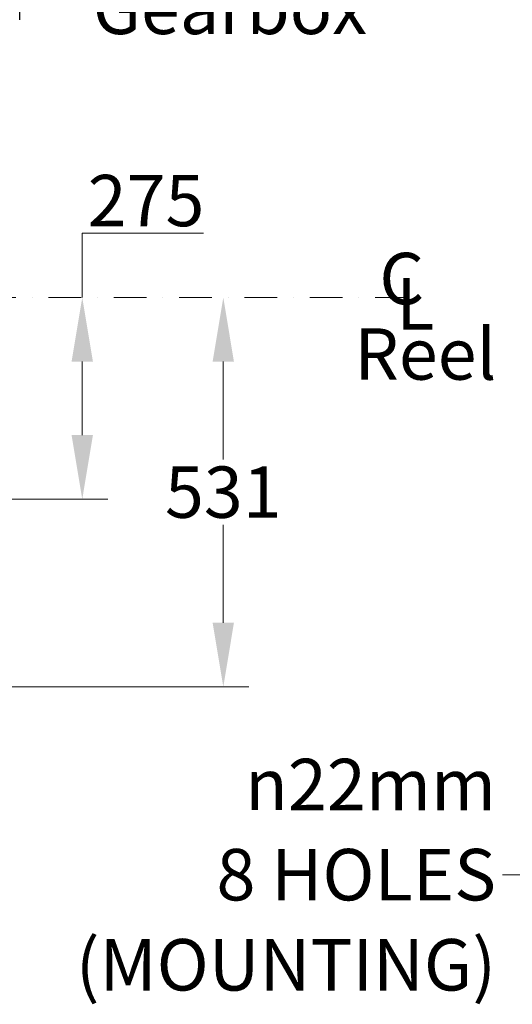
# Model space of a CAD drawing. Units: millimetres. Extents: x 544 to 7315, y 68 to 9534.
# Drawn here: x 1874 to 2546, y 4229 to 5572 of the extents above; entities that cross this region are included whole.
import ezdxf

# ---------------------------------------------------------------- set-up
doc = ezdxf.new("R2010")
doc.units = ezdxf.units.MM
doc.header["$LTSCALE"] = 35
doc.linetypes.add('DASHDOT2', pattern=[12.7, 6.35, -3.175, 0, -3.175])
for name, color, linetype, lineweight in [('Center Mark(Hillmar_metric)', 7, 'Continuous', 18), ('Dimensions(Hillmar_metric)', 7, 'Continuous', 13), ('Symbols(Hillmar_Imperial)', 7, 'Continuous', 18), ('Symbols(Hillmar_metric)', 7, 'Continuous', 18), ('Visible Edges(Hillmar_metric)', 7, 'Continuous', 25)]:
    doc.layers.add(name, color=color, linetype=linetype, lineweight=lineweight)
doc.styles.add('Hillmar_Imperial_Section_view', font='arial.ttf')
doc.styles.add('Hillmar_metric_Dimensions', font='arial.ttf')
doc.styles.add('Hillmar_metric_parts_list', font='arial.ttf')
doc.dimstyles.new('DEFAULT-ISO-Method 1b-Hillmar_metric', dxfattribs={"dimscale": 35, "dimtxt": 2, "dimasz": 2.5, "dimexe": 1, "dimexo": 1, "dimgap": 0.25, "dimtad": 1, "dimtih": 1, "dimtoh": 1, "dimrnd": 1e-08, "dimdsep": 46, "dimtxsty": 'Hillmar_metric_Dimensions', "dimcen": 0.09, "dimdle": 8, "dimclrd": 7, "dimclre": 7, "dimclrt": 7, "dimazin": 2, "dimtfac": 0.75, "dimtmove": 0, "dimatfit": 3, "dimfxl": 1, "dimtolj": 1, "dimlwd": 9, "dimlwe": 9, "dimarcsym": 0})
doc.dimstyles.new('DEFAULT-ISO-Method 1b-Hillmar_metric$7', dxfattribs={"dimscale": 35, "dimtxt": 2, "dimasz": 2.5, "dimexe": 1, "dimexo": 1, "dimgap": 0.25, "dimtad": 1, "dimtih": 1, "dimtoh": 1, "dimrnd": 1e-08, "dimdsep": 46, "dimtxsty": 'Hillmar_metric_Dimensions', "dimcen": 0.09, "dimdle": 8, "dimclrd": 7, "dimclre": 7, "dimclrt": 7, "dimazin": 2, "dimtfac": 0.75, "dimtmove": 0, "dimatfit": 3, "dimfxl": 1, "dimtolj": 1, "dimlwd": 15, "dimlwe": 9, "dimarcsym": 0})

# ---------------------------------------------------------------- blocks, each defined once
blk = doc.blocks.new('*D32')
at = {"layer": 'Defpoints', "color": 0, "linetype": 'Continuous', "transparency": 16777216}
for p in [(1271.3, 5192.9), (1749.3, 4917.8), (1959.6, 4917.8)]:
    blk.add_point(p, dxfattribs=at)
at = {"layer": 'Dimensions(Hillmar_metric)', "color": 7, "linetype": 'Continuous', "lineweight": 9, "transparency": 16777216}
for p, q in [((1959.6, 5192.9), (1959.6, 5280.6)), ((1959.6, 5280.6), (2124.7, 5280.6)), ((1959.6, 5005.3), (1959.6, 5105.4)), ((1784.3, 4917.8), (1994.6, 4917.8))]:
    blk.add_line(p, q, dxfattribs=at)
at = {"layer": 'Dimensions(Hillmar_metric)', "color": 7, "linetype": 'Continuous', "transparency": 16777216}
for points in [[(1945, 5105.4), (1974.1, 5105.4), (1959.6, 5192.9)], [(1945, 5005.3), (1974.1, 5005.3), (1959.6, 4917.8)]]:
    blk.add_solid(points, dxfattribs=at)
at = {"layer": 'Dimensions(Hillmar_metric)', "color": 7, "linetype": 'Continuous', "lineweight": 13, "transparency": 16777216, "insert": (2046.5, 5325.1), "char_height": 70, "attachment_point": 5, "style": 'Hillmar_metric_Dimensions'}
blk.add_mtext('\\A1;275', dxfattribs=at)
blk = doc.blocks.new('Center Line')
at = {"layer": 'Symbols(Hillmar_Imperial)', "color": 7, "char_height": 2.007, "attachment_point": 4, "style": 'Hillmar_Imperial_Section_view'}
for s, insert in [('C', (-1.108, 0.476)), ('L', (-0.451, -0.51))]:
    blk.add_mtext(s, dxfattribs=dict(at, insert=insert))
blk = doc.blocks.new('*D38')
at = {"layer": 'Defpoints', "color": 0, "linetype": 'Continuous', "transparency": 16777216}
for p in [(1271.3, 5192.9), (2151.8, 5192.9), (1731.3, 4661.8)]:
    blk.add_point(p, dxfattribs=at)
at = {"layer": 'Dimensions(Hillmar_metric)', "color": 7, "linetype": 'Continuous', "lineweight": 9, "transparency": 16777216}
for p, q in [((2151.8, 5105.4), (2151.8, 4971.9)), ((2151.8, 4749.3), (2151.8, 4882.9)), ((1766.3, 4661.8), (2186.8, 4661.8))]:
    blk.add_line(p, q, dxfattribs=at)
at = {"layer": 'Dimensions(Hillmar_metric)', "color": 7, "linetype": 'Continuous', "transparency": 16777216}
for points in [[(2137.2, 5105.4), (2166.3, 5105.4), (2151.8, 5192.9)], [(2137.2, 4749.3), (2166.3, 4749.3), (2151.8, 4661.8)]]:
    blk.add_solid(points, dxfattribs=at)
at = {"layer": 'Dimensions(Hillmar_metric)', "color": 7, "linetype": 'Continuous', "lineweight": 13, "transparency": 16777216, "insert": (2151.8, 4927.4), "char_height": 70, "attachment_point": 5, "style": 'Hillmar_metric_Dimensions'}
blk.add_mtext('\\A1;531', dxfattribs=at)

msp = doc.modelspace()

# ---------------------------------------------------------------- linework, layer by layer
at = {"layer": 'Center Mark(Hillmar_metric)', "linetype": 'DASHDOT2', "ltscale": 0.2}
msp.add_line((2403.1838, 5192.9217), (988.8258, 5192.9217), dxfattribs=at)
at = {"layer": 'Visible Edges(Hillmar_metric)'}
msp.add_line((1874.3258, 5571.8217), (1874.3258, 5595.8217), dxfattribs=at)

# ---------------------------------------------------------------- block references
at = {"xscale": 35, "yscale": 35, "zscale": 35}
msp.add_blockref('Center Line', (2403.1838, 5192.9217), dxfattribs=at)

# ---------------------------------------------------------------- texts
at = {"layer": 'Symbols(Hillmar_metric)', "color": 7, "char_height": 70.000001, "attachment_point": 1, "style": 'Hillmar_metric_parts_list'}
for s, insert, width in [('{\\fArial|b0|i0;\\H70.0000;Gearbox}', (1973.7754, 5622.1784), 375.022852), ('{\\fArial|b0|i0;\\H70.0000;Reel}', (2330.4039, 5150.8247), 366.05811)]:
    msp.add_mtext(s, dxfattribs=dict(at, insert=insert, width=width))
at = {"layer": 'Symbols(Hillmar_metric)', "color": 7, "insert": (2523.5245, 4405.6439), "char_height": 70.230997, "width": 605.528243, "attachment_point": 6, "line_spacing_factor": 1.05, "style": 'Hillmar_metric_Dimensions'}
msp.add_mtext('{\\fArial|b0|i0;\\H70.2310;\\fAIGDT|b0|i0;\\H70.0000;n\\fArial|b0|i0;\\H70.2310;22mm\\P8 HOLES\\P(MOUNTING)}', dxfattribs=at)

# ---------------------------------------------------------------- dimensions: what is measured, and where the dimension line sits
at = {"layer": 'Dimensions(Hillmar_metric)', "color": 7, "linetype": 'Continuous', "lineweight": 13}
for base, p1, p2, override, picture, middle in [((1959.5621, 4917.8217), (1271.3258, 5192.9217), (1749.3258, 4917.8217), {"dimdec": 0, "dimse1": 1, "dimtofl": 0, "dimatfit": 2}, '*D32', (2046.501, 5280.6202)), ((2151.7649, 5192.9217), (1731.3258, 4661.8217), (1271.3258, 5192.9217), {"dimgap": 0.25, "dimdec": 0, "dimse2": 1, "dimtol": 0, "dimlim": 0, "dimtp": 0, "dimtm": 0, "dimtdec": 2, "dimtofl": 0, "dimatfit": 1}, '*D38', (2151.7649, 4927.3717))]:
    dim = msp.add_linear_dim(base=base, p1=p1, p2=p2, angle=90, dimstyle='DEFAULT-ISO-Method 1b-Hillmar_metric', override=override, dxfattribs=at)
    dim.commit()
    dim.dimension.update_dxf_attribs({"geometry": picture, "text_midpoint": middle, "dimtype": 160})

# ---------------------------------------------------------------- leaders
at = {"layer": 'Symbols(Hillmar_metric)', "color": 7, "linetype": 'Continuous', "lineweight": 18, "annotation_type": 0, "has_hookline": 1, "hookline_direction": 1, "text_width": 589.9691}
msp.add_leader([(2744.4559, 5010.5064), (2619.7745, 4405.6439), (2532.2745, 4405.6439)], dimstyle='DEFAULT-ISO-Method 1b-Hillmar_metric$7', override={"dimtad": 0}, dxfattribs=at)

doc.saveas('drawing.dxf')
